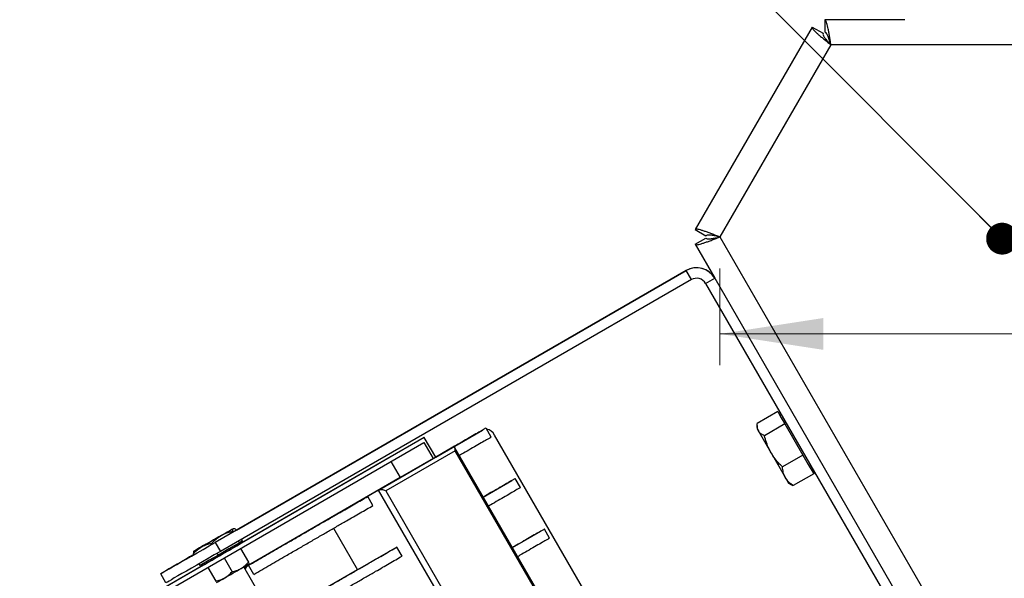
# Model space of a CAD drawing. Units: millimetres. Extents: x 5 to 292, y 5 to 415.
# Drawn here: x 120 to 151, y 320 to 338 of the extents above; entities that cross this region are included whole.
import ezdxf

# ---------------------------------------------------------------- set-up
doc = ezdxf.new("R2010")
doc.units = ezdxf.units.MM
doc.styles.add('SLDTEXTSTYLE1', font='TXT', dxfattribs={"width": 0.75})
doc.dimstyles.new('SLDDIMSTYLE1', dxfattribs={"dimtxt": 2.116667, "dimasz": 3.302, "dimexe": 0, "dimexo": 0.0625, "dimgap": 0.529167, "dimtad": 1, "dimdec": 0, "dimlfac": 15, "dimrnd": 1e-09, "dimzin": 12, "dimdsep": 46, "dimtxsty": 'SLDTEXTSTYLE1', "dimsah": 1, "dimcen": 0.09, "dimadec": 0, "dimazin": 3, "dimtfac": 1, "dimtdec": 0, "dimtofl": 0, "dimtmove": 0, "dimatfit": 3, "dimfxl": 0, "dimfrac": 2, "dimtolj": 1, "dimtzin": 12, "dimarcsym": 0})
doc.dimstyles.new('SLDDIMSTYLE2', dxfattribs={"dimtxt": 0.18, "dimasz": 1.016, "dimexe": 0, "dimexo": 0.0625, "dimgap": 0, "dimtad": 0, "dimtih": 1, "dimtoh": 1, "dimdec": 0, "dimrnd": 1e-09, "dimzin": 0, "dimdsep": 46, "dimtxsty": 'Standard', "dimblk1": 'DOT', "dimblk2": 'DOT', "dimsah": 1, "dimcen": 0.09, "dimadec": 0, "dimazin": 0, "dimtfac": 1.016, "dimtdec": 0, "dimtofl": 0, "dimtmove": 0, "dimatfit": 3, "dimldrblk": 'DOT', "dimfxl": 0, "dimfrac": 2, "dimtolj": 1, "dimtzin": 0, "dimarcsym": 0})

# ---------------------------------------------------------------- blocks, each defined once
blk = doc.blocks.new('_D_2')
at = {"color": 7, "linetype": 'Continuous', "lineweight": 0}
for p, q in [((142.117, 329.831), (142.117, 326.74)), ((185.603, 329.831), (185.603, 326.74)), ((142.117, 327.74), (185.603, 327.74))]:
    blk.add_line(p, q, dxfattribs=at)
at = {"color": 7, "linetype": 'Continuous', "lineweight": 18}
for points in [[(142.117, 327.74), (145.419, 327.232), (145.419, 328.248)], [(185.603, 327.74), (182.301, 328.248), (182.301, 327.232)]]:
    blk.add_solid(points, dxfattribs=at)
at = {"color": 7, "linetype": 'Continuous', "lineweight": 18, "insert": (161.07, 330.468), "char_height": 2.1167, "attachment_point": 1, "style": 'SLDTEXTSTYLE1'}
blk.add_mtext('652', dxfattribs=at)
blk = doc.blocks.new('_Dot')
at = {"color": 0, "linetype": 'ByBlock', "lineweight": -2}
blk.add_line((-0.5, 0), (-1, 0), dxfattribs=at)
at = {"color": 0, "linetype": 'ByBlock', "const_width": 0.5}
blk.add_lwpolyline([(-0.25, 0, 1), (0.25, 0, 1)], format="xyb", close=True, dxfattribs=at)

msp = doc.modelspace()

# ---------------------------------------------------------------- linework, layer by layer
at = {"color": 7, "linetype": 'Continuous', "lineweight": 25}
for p, q in [((145.463, 337.76), (145.463, 337.36)), ((148.007, 337.76), (145.463, 337.76)), ((145.058, 337.526), (141.328, 331.065)), ((145.058, 337.526), (145.405, 337.326)), ((145.655, 336.96), (142.117, 330.831)), ((182.065, 336.96), (145.655, 336.96)), ((141.328, 331.065), (141.674, 330.865)), ((141.328, 330.598), (141.674, 330.798)), ((142.117, 330.831), (160.322, 299.3)), ((141.328, 330.598), (141.953, 329.516)), ((141.042, 329.76), (126.031, 321.093)), ((126.708, 321.486), (141.041, 329.762)), ((141.042, 329.76), (141.041, 329.762)), ((141.209, 329.471), (141.042, 329.76)), ((141.664, 329.349), (141.953, 329.516)), ((141.953, 329.516), (141.953, 329.516)), ((141.953, 329.516), (158.453, 300.937)), ((141.209, 329.471), (126.198, 320.804)), ((141.664, 329.349), (158.164, 300.77)), ((143.961, 325.265), (143.311, 324.889)), ((143.961, 325.265), (144.075, 325.067)), ((144.08, 325.164), (144.034, 325.137)), ((143.307, 324.822), (143.307, 324.717)), ((144.189, 324.869), (143.539, 324.493)), ((144.075, 325.067), (144.189, 324.869)), ((144.189, 324.869), (144.476, 324.372)), ((133.061, 323.812), (134.553, 324.675)), ((134.574, 324.687), (134.553, 324.675)), ((134.831, 324.45), (134.664, 324.739)), ((150.604, 297.377), (134.938, 324.512)), ((143.307, 324.717), (143.348, 324.647)), ((143.749, 323.952), (143.348, 324.647)), ((132.698, 324.44), (120.856, 317.593)), ((121.002, 317.523), (132.686, 324.279)), ((132.698, 324.44), (131.645, 323.832)), ((132.686, 324.279), (132.982, 323.765)), ((133.061, 323.811), (132.698, 324.44)), ((144.476, 324.372), (144.763, 323.876)), ((131.645, 323.832), (126.885, 321.08)), ((131.241, 322.757), (133.609, 324.126)), ((133.681, 324.014), (131.471, 322.736)), ((133.192, 323.889), (133.06, 323.813)), ((133.609, 324.126), (133.061, 323.811)), ((133.262, 323.926), (133.061, 323.811)), ((133.193, 323.888), (133.061, 323.812)), ((149.624, 296.471), (133.667, 324.111)), ((149.548, 296.532), (133.681, 324.014)), ((143.749, 323.952), (144.208, 323.157)), ((144.763, 323.876), (144.113, 323.5)), ((144.763, 323.876), (144.935, 323.577)), ((131.633, 323.67), (131.929, 323.158)), ((132.982, 323.765), (131.929, 323.158)), ((132.982, 323.765), (133.061, 323.811)), ((144.935, 323.577), (145.108, 323.278)), ((145.108, 323.278), (144.457, 322.903)), ((145.034, 323.405), (145.08, 323.432)), ((131.928, 323.159), (126.959, 320.286)), ((134.574, 322.539), (135.483, 323.064)), ((135.761, 322.839), (135.594, 323.128)), ((144.208, 323.157), (144.307, 322.985)), ((144.307, 322.985), (144.397, 322.933)), ((144.399, 322.936), (144.457, 322.903)), ((131.241, 322.757), (129.64, 321.834)), ((147.241, 295.044), (131.241, 322.757)), ((131.471, 322.736), (147.337, 295.254)), ((130.894, 322.557), (129.64, 321.834)), ((131.06, 322.268), (130.894, 322.557)), ((129.64, 321.834), (127.094, 320.362)), ((126.612, 321.429), (126.598, 321.453)), ((126.708, 321.485), (126.694, 321.509)), ((129.807, 321.544), (130.57, 320.223)), ((135.504, 320.928), (136.413, 321.453)), ((136.691, 321.228), (136.524, 321.517)), ((125.934, 321.038), (125.921, 321.062)), ((126.031, 321.093), (126.198, 320.804)), ((126.812, 321.083), (126.473, 320.887)), ((126.812, 321.083), (126.779, 321.14)), ((126.86, 321.111), (126.812, 321.083)), ((126.908, 321.139), (126.86, 321.111)), ((126.886, 321.079), (126.866, 321.114)), ((126.908, 321.139), (126.876, 321.196)), ((125.353, 320.702), (125.339, 320.727)), ((126.134, 320.691), (126.101, 320.749)), ((126.473, 320.887), (126.134, 320.691)), ((126.837, 320.897), (127.09, 320.459)), ((131.824, 320.946), (130.57, 320.223)), ((131.99, 320.657), (131.824, 320.946)), ((125.553, 320.356), (125.52, 320.413)), ((125.844, 320.524), (125.553, 320.356)), ((125.596, 320.381), (125.615, 320.346)), ((126.134, 320.691), (125.844, 320.524)), ((126.318, 320.597), (126.571, 320.159)), ((125.615, 320.346), (119.803, 316.986)), ((124.465, 319.805), (124.298, 320.094)), ((125.798, 320.296), (126.051, 319.859)), ((127.565, 319.236), (126.944, 320.312)), ((126.96, 320.285), (127.074, 320.35)), ((127.094, 320.362), (127.074, 320.35)), ((127.261, 320.073), (127.094, 320.362)), ((130.57, 320.223), (128.024, 318.751))]:
    msp.add_line(p, q, dxfattribs=at)
at = {"color": 7, "linetype": 'Continuous', "lineweight": 25, "flags": 128}
for points in [[(125.741, 321.035), (125.82, 321.08), (125.901, 321.128), (125.984, 321.175), (126.067, 321.223), (126.149, 321.27), (126.227, 321.316), (126.302, 321.359), (126.371, 321.398)], [(126.371, 321.398), (126.433, 321.434), (126.488, 321.466), (126.534, 321.493), (126.571, 321.514), (126.597, 321.529), (126.614, 321.538), (126.619, 321.541), (126.613, 321.538)], [(124.298, 320.094), (124.309, 320.1), (124.342, 320.119), (124.396, 320.15), (124.47, 320.193), (124.564, 320.247), (124.677, 320.312), (124.806, 320.386), (124.951, 320.47), (125.109, 320.561), (125.28, 320.659), (125.459, 320.763), (125.646, 320.87), (125.837, 320.981), (126.031, 321.093)], [(126.227, 321.314), (126.148, 321.269), (126.066, 321.222), (125.984, 321.174), (125.901, 321.126), (125.819, 321.079), (125.741, 321.034), (125.666, 320.991), (125.597, 320.951)], [(126.198, 320.804), (126.004, 320.692), (125.812, 320.582), (125.626, 320.474), (125.446, 320.37), (125.276, 320.272), (125.118, 320.181), (124.973, 320.097), (124.843, 320.023), (124.731, 319.958), (124.637, 319.904), (124.563, 319.861), (124.509, 319.83), (124.476, 319.811), (124.465, 319.805)], [(125.597, 320.951), (125.535, 320.915), (125.48, 320.883), (125.434, 320.857), (125.397, 320.836), (125.37, 320.82), (125.354, 320.811), (125.349, 320.808), (125.354, 320.811)], [(126.338, 319.962), (126.398, 319.997), (126.463, 320.035), (126.53, 320.073), (126.597, 320.112), (126.665, 320.151), (126.732, 320.19), (126.796, 320.227), (126.857, 320.262)]]:
    msp.add_lwpolyline(points, dxfattribs=at)
at = {"color": 7, "linetype": 'Continuous', "lineweight": 25}
for centre, radius, start, end in [((141.374, 329.184), 0.667, 30, 120), ((141.376, 329.182), 0.667, 30, 120), ((141.376, 329.182), 0.333, 30, 120), ((134.61, 324.347), 0.367, 26.7254, 78.4971), ((8.84, 524.724), 234.851, 299.98908, 300.09812), ((243.128, 117.626), 234.851, 119.98908, 120.09812), ((-108.091, 726.604), 468.683, 299.91035, 300.08965), ((331.091, -36.136), 411.902, 119.96601, 120.13535), ((78.52, 404.088), 96.763, 299.96924, 300.14687), ((127.175, 320.191), 0.189, 122.4067, 167.5918), ((77.911, 403.736), 96.763, 299.85313, 300.03076)]:
    msp.add_arc(centre, radius, start, end, dxfattribs=at)
for centre, major_axis, ratio, start_param, end_param in [((133.597, 323.965), (0.045, 0.167), 0.433487, 5.120799, 6.691595), ((131.386, 322.687), (0.167, -0.045), 0.433012, 1.161531, 2.732328)]:
    msp.add_ellipse(centre, major_axis=major_axis, ratio=ratio, start_param=start_param, end_param=end_param, dxfattribs=at)
for points, knots in [([(145.655, 336.96), (145.648, 337.005), (145.634, 337.096), (145.613, 337.228), (145.592, 337.353), (145.572, 337.466), (145.551, 337.565), (145.53, 337.646), (145.509, 337.707), (145.486, 337.751), (145.471, 337.756), (145.463, 337.76)], [0, 0, 0, 0, 0.107099, 0.217303, 0.324406, 0.434615, 0.541717, 0.651926, 0.759029, 0.869237, 1, 1, 1, 1]), ([(145.058, 337.526), (145.057, 337.519), (145.054, 337.505), (145.074, 337.469), (145.113, 337.423), (145.169, 337.366), (145.241, 337.3), (145.326, 337.227), (145.422, 337.148), (145.532, 337.058), (145.612, 336.994), (145.655, 336.96)], [0, 0, 0, 0, 0.107099, 0.217303, 0.324406, 0.434615, 0.541717, 0.651926, 0.759029, 0.869237, 1, 1, 1, 1]), ([(145.405, 337.326), (145.402, 337.311), (145.396, 337.282), (145.439, 337.206), (145.513, 337.114), (145.591, 337.028), (145.64, 336.976), (145.655, 336.96)], [0, 0, 0, 0, 0.224674, 0.449347, 0.673953, 0.898559, 1, 1, 1, 1]), ([(145.655, 336.96), (145.641, 337.007), (145.612, 337.101), (145.569, 337.225), (145.525, 337.315), (145.49, 337.355), (145.469, 337.359), (145.463, 337.36)], [0, 0, 0, 0, 0.224674, 0.449347, 0.673953, 0.898559, 1, 1, 1, 1]), ([(142.117, 330.831), (142.075, 330.848), (141.989, 330.881), (141.864, 330.929), (141.745, 330.974), (141.637, 331.012), (141.541, 331.044), (141.46, 331.066), (141.397, 331.078), (141.348, 331.081), (141.335, 331.07), (141.328, 331.065)], [0, 0, 0, 0, 0.107099, 0.217303, 0.324406, 0.434615, 0.541717, 0.651926, 0.759029, 0.869237, 1, 1, 1, 1]), ([(141.328, 330.598), (141.333, 330.593), (141.344, 330.583), (141.385, 330.583), (141.445, 330.593), (141.522, 330.614), (141.615, 330.643), (141.72, 330.68), (141.838, 330.724), (141.97, 330.774), (142.065, 330.811), (142.117, 330.831)], [0, 0, 0, 0, 0.107099, 0.217303, 0.324406, 0.434615, 0.541717, 0.651926, 0.759029, 0.869237, 1, 1, 1, 1]), ([(142.117, 330.831), (142.069, 330.843), (141.973, 330.865), (141.844, 330.889), (141.744, 330.897), (141.692, 330.886), (141.678, 330.87), (141.674, 330.865)], [0, 0, 0, 0, 0.224674, 0.449347, 0.673953, 0.898559, 1, 1, 1, 1]), ([(141.674, 330.798), (141.686, 330.788), (141.709, 330.768), (141.795, 330.768), (141.912, 330.786), (142.026, 330.811), (142.095, 330.827), (142.117, 330.831)], [0, 0, 0, 0, 0.224674, 0.449347, 0.673953, 0.898559, 1, 1, 1, 1]), ([(143.348, 324.647), (143.345, 324.651), (143.325, 324.687), (143.303, 324.764), (143.308, 324.847), (143.311, 324.889)], [0, 0, 0, 0, 0.070104, 0.530791, 1, 1, 1, 1]), ([(134.661, 324.737), (134.662, 324.738), (134.672, 324.743), (134.634, 324.721), (134.548, 324.671), (134.393, 324.581), (134.185, 324.461), (133.954, 324.327), (133.721, 324.192), (133.505, 324.068), (133.342, 323.973), (133.231, 323.909), (133.203, 323.893), (133.19, 323.885)], [0, 0, 0, 0, 0.008405, 0.085192, 0.165394, 0.278602, 0.397735, 0.51967, 0.640422, 0.755804, 0.862049, 0.934244, 1, 1, 1, 1]), ([(143.539, 324.493), (143.499, 324.513), (143.418, 324.553), (143.371, 324.615), (143.348, 324.647)], [0, 0, 0, 0, 0.495458, 1, 1, 1, 1]), ([(143.749, 323.952), (143.726, 323.993), (143.669, 324.098), (143.597, 324.279), (143.558, 324.422), (143.539, 324.493)], [0, 0, 0, 0, 0.239357, 0.617579, 1, 1, 1, 1]), ([(134.828, 324.448), (134.829, 324.449), (134.839, 324.454), (134.801, 324.432), (134.715, 324.382), (134.559, 324.292), (134.351, 324.172), (134.121, 324.039), (133.935, 323.931), (133.836, 323.874), (133.812, 323.86)], [0, 0, 0, 0, 0.01236, 0.125284, 0.243231, 0.409717, 0.584917, 0.764236, 0.941816, 1, 1, 1, 1]), ([(133.192, 323.886), (133.191, 323.886), (133.188, 323.884), (133.233, 323.91), (133.262, 323.926)], [0, 0, 0, 0, 0.365276, 1, 1, 1, 1]), ([(144.113, 323.5), (144.082, 323.53), (143.998, 323.613), (143.87, 323.76), (143.789, 323.888), (143.749, 323.952)], [0, 0, 0, 0, 0.220542, 0.607743, 1, 1, 1, 1]), ([(144.208, 323.157), (144.204, 323.164), (144.173, 323.218), (144.132, 323.329), (144.119, 323.443), (144.113, 323.5)], [0, 0, 0, 0, 0.070104, 0.530791, 1, 1, 1, 1]), ([(135.591, 323.126), (135.592, 323.127), (135.602, 323.132), (135.564, 323.11), (135.478, 323.06), (135.323, 322.97), (135.115, 322.85), (134.884, 322.717), (134.698, 322.609), (134.599, 322.552), (134.575, 322.538)], [0, 0, 0, 0, 0.01236, 0.125284, 0.243231, 0.409717, 0.584917, 0.764236, 0.941816, 1, 1, 1, 1]), ([(144.457, 322.903), (144.408, 322.939), (144.308, 323.012), (144.241, 323.108), (144.208, 323.157)], [0, 0, 0, 0, 0.495458, 1, 1, 1, 1]), ([(135.758, 322.837), (135.759, 322.838), (135.769, 322.844), (135.731, 322.822), (135.645, 322.772), (135.489, 322.682), (135.281, 322.561), (135.051, 322.428), (134.865, 322.32), (134.766, 322.263), (134.742, 322.249)], [0, 0, 0, 0, 0.01236, 0.125284, 0.243231, 0.409717, 0.584917, 0.764236, 0.941816, 1, 1, 1, 1]), ([(127.094, 320.362), (127.179, 320.411), (127.345, 320.507), (127.61, 320.66), (127.869, 320.809), (128.155, 320.975), (128.464, 321.153), (128.792, 321.343), (129.114, 321.529), (129.429, 321.711), (129.737, 321.889), (130.014, 322.049), (130.263, 322.193), (130.479, 322.318), (130.696, 322.443), (130.828, 322.519), (130.894, 322.557)], [0, 0, 0, 0, 0.0618784, 0.12151, 0.1820742, 0.2453321, 0.3346226, 0.4285868, 0.5247604, 0.6200011, 0.7110069, 0.7948056, 0.8517477, 0.9036115, 0.951867, 1, 1, 1, 1]), ([(127.261, 320.073), (127.345, 320.122), (127.512, 320.218), (127.776, 320.371), (128.035, 320.521), (128.322, 320.686), (128.631, 320.864), (128.959, 321.054), (129.281, 321.24), (129.596, 321.422), (129.903, 321.6), (130.181, 321.761), (130.429, 321.904), (130.646, 322.029), (130.862, 322.154), (130.994, 322.23), (131.06, 322.268)], [0, 0, 0, 0, 0.061878, 0.12151, 0.182074, 0.245332, 0.334623, 0.428587, 0.52476, 0.620001, 0.711007, 0.794806, 0.851748, 0.903611, 0.951867, 1, 1, 1, 1]), ([(126.227, 321.314), (126.253, 321.329), (126.369, 321.392), (126.499, 321.427), (126.598, 321.453)], [0, 0, 0, 0, 0.229089, 1, 1, 1, 1]), ([(126.598, 321.453), (126.597, 321.474), (126.594, 321.515), (126.607, 321.53), (126.613, 321.538)], [0, 0, 0, 0, 0.495458, 1, 1, 1, 1]), ([(126.613, 321.538), (126.615, 321.539), (126.624, 321.543), (126.647, 321.54), (126.678, 321.52), (126.694, 321.509)], [0, 0, 0, 0, 0.0700962, 0.5307876, 1, 1, 1, 1]), ([(136.521, 321.515), (136.522, 321.516), (136.532, 321.521), (136.494, 321.499), (136.408, 321.449), (136.253, 321.359), (136.045, 321.239), (135.814, 321.106), (135.628, 320.998), (135.529, 320.941), (135.505, 320.927)], [0, 0, 0, 0, 0.01236, 0.125284, 0.243231, 0.409717, 0.584917, 0.764236, 0.941816, 1, 1, 1, 1]), ([(125.597, 320.951), (125.604, 320.955), (125.656, 320.984), (125.762, 321.029), (125.867, 321.051), (125.921, 321.062)], [0, 0, 0, 0, 0.070096, 0.530788, 1, 1, 1, 1]), ([(125.921, 321.062), (125.939, 321.082), (125.995, 321.14), (126.093, 321.229), (126.182, 321.286), (126.227, 321.314)], [0, 0, 0, 0, 0.207192, 0.60096, 1, 1, 1, 1]), ([(136.688, 321.227), (136.689, 321.227), (136.699, 321.233), (136.661, 321.211), (136.575, 321.161), (136.419, 321.071), (136.211, 320.95), (135.981, 320.817), (135.795, 320.71), (135.696, 320.652), (135.672, 320.638)], [0, 0, 0, 0, 0.01236, 0.125284, 0.243231, 0.409717, 0.584917, 0.764236, 0.941816, 1, 1, 1, 1]), ([(125.354, 320.811), (125.353, 320.811), (125.345, 320.805), (125.336, 320.783), (125.338, 320.745), (125.339, 320.727)], [0, 0, 0, 0, 0.070096, 0.530788, 1, 1, 1, 1]), ([(125.339, 320.727), (125.377, 320.77), (125.454, 320.857), (125.549, 320.919), (125.597, 320.951)], [0, 0, 0, 0, 0.495458, 1, 1, 1, 1]), ([(128.024, 318.751), (128.109, 318.8), (128.275, 318.896), (128.54, 319.049), (128.799, 319.199), (129.085, 319.364), (129.394, 319.542), (129.722, 319.732), (130.044, 319.918), (130.359, 320.1), (130.667, 320.278), (130.944, 320.438), (131.193, 320.582), (131.409, 320.707), (131.626, 320.832), (131.758, 320.908), (131.824, 320.946)], [0, 0, 0, 0, 0.061878, 0.12151, 0.182074, 0.245332, 0.334623, 0.428587, 0.52476, 0.620001, 0.711007, 0.794806, 0.851748, 0.903611, 0.951867, 1, 1, 1, 1]), ([(126.857, 320.262), (126.863, 320.266), (126.91, 320.293), (126.992, 320.354), (127.057, 320.424), (127.09, 320.459)], [0, 0, 0, 0, 0.07009, 0.530784, 1, 1, 1, 1]), ([(127.117, 320.412), (127.116, 320.413), (127.115, 320.416), (127.101, 320.441), (127.09, 320.459)], [0, 0, 0, 0, 0.268634, 1, 1, 1, 1]), ([(128.191, 318.463), (128.275, 318.511), (128.442, 318.607), (128.706, 318.76), (128.965, 318.91), (129.252, 319.075), (129.561, 319.254), (129.889, 319.443), (130.211, 319.629), (130.526, 319.812), (130.833, 319.989), (131.111, 320.15), (131.359, 320.293), (131.576, 320.418), (131.792, 320.543), (131.924, 320.619), (131.99, 320.657)], [0, 0, 0, 0, 0.061878, 0.12151, 0.182074, 0.245332, 0.334623, 0.428587, 0.52476, 0.620001, 0.711007, 0.794806, 0.851748, 0.903611, 0.951867, 1, 1, 1, 1]), ([(126.338, 319.962), (126.344, 319.966), (126.39, 319.993), (126.472, 320.054), (126.538, 320.123), (126.571, 320.159)], [0, 0, 0, 0, 0.07009, 0.530784, 1, 1, 1, 1]), ([(126.571, 320.159), (126.62, 320.17), (126.721, 320.193), (126.811, 320.239), (126.857, 320.262)], [0, 0, 0, 0, 0.495458, 1, 1, 1, 1]), ([(126.051, 319.859), (126.101, 319.87), (126.201, 319.893), (126.292, 319.939), (126.338, 319.962)], [0, 0, 0, 0, 0.495458, 1, 1, 1, 1])]:
    msp.add_open_spline(points, degree=3, knots=knots, dxfattribs=at)

# ---------------------------------------------------------------- dimensions: what is measured, and where the dimension line sits
at = {"color": 7, "linetype": 'Continuous', "lineweight": 18}
dim = msp.add_linear_dim(base=(185.603, 327.74), p1=(142.117, 330.831), p2=(185.603, 330.831), angle=0, dimstyle='SLDDIMSTYLE1', dxfattribs=at)
dim.commit()
dim.dimension.update_dxf_attribs({"geometry": '_D_2', "text_midpoint": (163.416, 327.74), "dimtype": 160})

# ---------------------------------------------------------------- leaders
at = {"color": 7, "linetype": 'Continuous', "lineweight": 0}
msp.add_leader([(151.112, 330.778), (135.776, 346.162)], dimstyle='SLDDIMSTYLE2', dxfattribs=at)

doc.saveas('drawing.dxf')
